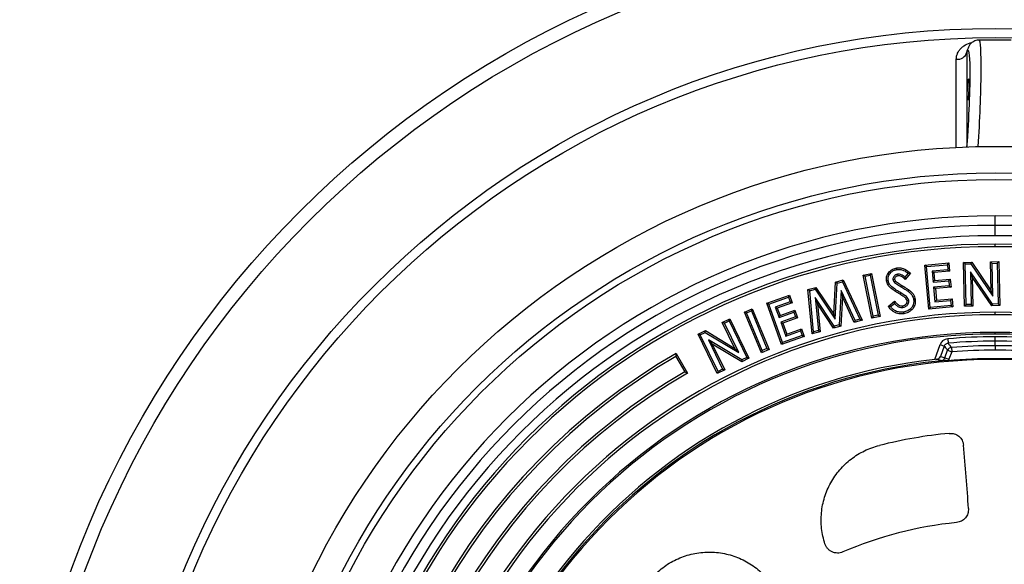
# Model space of a CAD drawing. Units: millimetres. Extents: x 10 to 410, y 10 to 287.
# Drawn here: x 93 to 123, y 56 to 72 of the extents above; entities that cross this region are included whole.
import ezdxf

# ---------------------------------------------------------------- set-up
doc = ezdxf.new("R2010")
doc.units = ezdxf.units.MM
doc.layers.add('SLD-0', color=179, linetype='Continuous')
doc.styles.add('SLDTEXTSTYLE2', font='TXT', dxfattribs={"width": 0.75})
doc.dimstyles.new('SLDDIMSTYLE1', dxfattribs={"dimtxt": 3.5, "dimasz": 3.302, "dimexe": 0, "dimexo": 0.0625, "dimgap": 0.875, "dimtad": 1, "dimlfac": 15, "dimrnd": 1e-09, "dimzin": 12, "dimdsep": 46, "dimtxsty": 'SLDTEXTSTYLE2', "dimblk1": 'NONE', "dimsah": 1, "dimcen": 0, "dimadec": 0, "dimazin": 3, "dimtfac": 1, "dimtdec": 3, "dimtmove": 0, "dimatfit": 3, "dimldrblk": 'NONE', "dimfxl": 0, "dimfrac": 2, "dimtolj": 1, "dimtzin": 12, "dimarcsym": 0})

# ---------------------------------------------------------------- blocks, each defined once
blk = doc.blocks.new('_D')
at = {"layer": 'SLD-0'}
for q in [(155.294, 78.498), (101.273, 24.477)]:
    blk.add_line((143.228, 66.432), q, dxfattribs=at)
blk.add_solid([(143.228, 66.432), (145.922, 68.407), (145.204, 69.126)], dxfattribs=at)
at = {"layer": 'SLD-0', "char_height": 3.5, "attachment_point": 1, "rotation": 45, "style": 'SLDTEXTSTYLE2'}
for s, insert in [('890', (146.585, 76.235)), ('%%c', (142.89, 72.465))]:
    blk.add_mtext(s, dxfattribs=dict(at, insert=insert))
blk = doc.blocks.new('_None')

msp = doc.modelspace()

# ---------------------------------------------------------------- linework, layer by layer
at = {"color": 7, "linetype": 'Continuous', "lineweight": 25}
for p, q in [((122.7316, 71.59743), (121.76973, 71.59743)), ((122.25067, 66.00345), (122.25067, 66.28759)), ((122.25067, 65.69022), (122.25067, 66.00345)), ((122.25067, 65.35914), (122.25067, 65.43612)), ((120.12934, 64.79988), (120.85343, 64.86692)), ((120.18214, 64.75603), (120.12934, 64.79988)), ((120.25221, 63.47375), (120.12934, 64.79988)), ((120.18214, 64.75603), (120.8096, 64.81412)), ((120.8096, 64.81412), (120.85343, 64.86692)), ((120.8096, 64.81412), (120.82359, 64.6637)), ((120.85343, 64.86692), (120.8764, 64.61986)), ((121.30234, 64.88514), (121.54406, 64.89022)), ((121.35186, 64.83764), (121.30234, 64.88514)), ((121.32985, 63.55902), (121.30234, 64.88514)), ((121.35186, 64.83764), (121.51878, 64.84115)), ((121.37736, 63.60857), (121.35186, 64.83764)), ((121.51878, 64.84115), (121.54406, 64.89022)), ((121.51878, 64.84115), (122.18305, 63.86711)), ((121.54406, 64.89022), (122.13113, 64.02937)), ((122.11297, 64.90197), (122.36537, 64.90731)), ((122.1625, 64.85448), (122.11297, 64.90197)), ((122.13113, 64.02937), (122.11297, 64.90197)), ((122.1625, 64.85448), (122.31786, 64.85776)), ((122.18305, 63.86711), (122.1625, 64.85448)), ((122.31786, 64.85776), (122.36537, 64.90731)), ((122.31786, 64.85776), (122.34336, 63.62869)), ((122.36537, 64.90731), (122.39288, 63.58119)), ((118.27326, 64.50303), (118.51926, 64.55245)), ((118.33043, 64.46502), (118.27326, 64.50303)), ((118.53555, 63.20148), (118.27326, 64.50303)), ((118.33043, 64.46502), (118.48127, 64.49532)), ((118.48127, 64.49532), (118.51926, 64.55245)), ((118.48127, 64.49532), (118.72438, 63.28891)), ((118.51926, 64.55245), (118.78154, 63.2509)), ((119.30829, 64.52436), (119.31577, 64.47637)), ((119.6263, 64.55653), (119.53075, 64.4418)), ((119.69477, 64.56291), (119.53505, 64.37113)), ((120.29605, 63.52655), (120.18214, 64.75603)), ((120.82359, 64.6637), (120.35032, 64.6199)), ((120.35032, 64.6199), (120.38143, 64.28341)), ((120.35032, 64.6199), (120.40311, 64.57605)), ((120.8764, 64.61986), (120.40311, 64.57605)), ((120.40311, 64.57605), (120.42528, 64.3362)), ((120.82359, 64.6637), (120.8764, 64.61986)), ((122.17561, 63.62518), (121.51217, 64.59632)), ((121.51217, 64.59632), (121.53272, 63.61185)), ((121.51217, 64.59632), (121.56409, 64.43429)), ((117.38004, 63.31769), (117.43586, 64.29018)), ((117.42015, 63.16977), (117.48231, 64.25261)), ((117.43586, 64.29018), (117.67037, 64.35455)), ((117.48231, 64.25261), (117.43586, 64.29018)), ((117.48231, 64.25261), (117.64361, 64.29688)), ((117.64361, 64.29688), (117.67037, 64.35455)), ((117.64361, 64.29688), (118.16683, 63.16801)), ((117.67037, 64.35455), (118.235, 63.13633)), ((118.57354, 63.25861), (118.33043, 64.46502)), ((119.16912, 64.36628), (119.21721, 64.37354)), ((119.2151, 64.27997), (119.24926, 64.31451)), ((119.53075, 64.4418), (119.53505, 64.37113)), ((120.38143, 64.28341), (120.42528, 64.3362)), ((120.38143, 64.28341), (120.85472, 64.32721)), ((120.42528, 64.3362), (120.89857, 64.38)), ((120.85472, 64.32721), (120.89857, 64.38)), ((120.85472, 64.32721), (120.86822, 64.18133)), ((120.89857, 64.38), (120.92101, 64.13748)), ((122.15036, 63.57611), (121.56409, 64.43429)), ((121.56409, 64.43429), (121.58225, 63.56436)), ((115.35753, 63.65342), (116.04102, 63.89968)), ((116.01178, 63.83756), (116.04102, 63.89968)), ((116.04102, 63.89968), (116.12489, 63.66624)), ((116.60359, 64.06262), (116.84131, 64.12752)), ((116.65582, 64.02657), (116.60359, 64.06262)), ((116.73233, 62.72528), (116.60359, 64.06262)), ((116.65582, 64.02657), (116.8203, 64.07148)), ((116.77511, 62.78731), (116.65582, 64.02657)), ((116.8203, 64.07148), (116.84131, 64.12752)), ((116.8203, 64.07148), (117.42015, 63.16977)), ((116.84131, 64.12752), (117.38004, 63.31769)), ((117.60555, 64.03647), (117.54541, 62.99796)), ((118.02722, 63.12985), (117.60555, 64.03647)), ((117.60555, 64.03647), (117.64286, 63.84119)), ((119.40732, 63.96254), (119.38254, 63.92081)), ((119.43285, 64.13232), (119.45813, 64.17375)), ((120.86822, 64.18133), (120.39492, 64.13753)), ((120.39492, 64.13753), (120.43619, 63.69206)), ((120.39492, 64.13753), (120.44772, 64.09368)), ((120.92101, 64.13748), (120.44772, 64.09368)), ((120.44772, 64.09368), (120.48004, 63.74486)), ((120.86822, 64.18133), (120.92101, 64.13748)), ((122.18305, 63.86711), (122.13113, 64.02937)), ((115.41962, 63.62421), (115.35753, 63.65342)), ((115.80838, 62.40102), (115.35753, 63.65342)), ((115.41962, 63.62421), (116.01178, 63.83756)), ((115.8376, 62.46313), (115.41962, 63.62421)), ((116.06283, 63.69546), (115.61595, 63.53439)), ((116.12489, 63.66624), (115.67804, 63.50519)), ((116.01178, 63.83756), (116.06283, 63.69546)), ((116.06283, 63.69546), (116.12489, 63.66624)), ((117.39834, 62.95785), (116.82193, 63.82213)), ((116.82193, 63.82213), (116.91705, 62.8262)), ((116.82193, 63.82213), (116.88858, 63.63473)), ((116.88858, 63.63473), (116.96925, 62.79018)), ((117.37736, 62.90183), (116.88858, 63.63473)), ((117.64286, 63.84119), (117.59184, 62.96032)), ((118.0005, 63.07223), (117.64286, 63.84119)), ((119.02811, 63.55676), (119.21854, 63.71568)), ((119.09477, 63.54919), (119.21207, 63.64707)), ((119.21207, 63.64707), (119.21854, 63.71568)), ((119.64405, 63.72956), (119.59595, 63.72236)), ((120.43619, 63.69206), (120.48004, 63.74486)), ((120.43619, 63.69206), (120.90948, 63.73586)), ((120.48004, 63.74486), (120.95333, 63.78866)), ((120.90948, 63.73586), (120.95333, 63.78866)), ((120.90948, 63.73586), (120.9235, 63.58464)), ((120.95333, 63.78866), (120.9763, 63.5408)), ((121.37736, 63.60857), (121.32985, 63.55902)), ((121.53272, 63.61185), (121.37736, 63.60857)), ((121.53272, 63.61185), (121.58225, 63.56436)), ((122.17561, 63.62518), (122.15036, 63.57611)), ((122.34336, 63.62869), (122.17561, 63.62518)), ((122.34336, 63.62869), (122.39288, 63.58119)), ((114.68944, 63.38635), (114.92128, 63.48251)), ((114.75285, 63.36011), (114.68944, 63.38635)), ((115.19826, 62.15852), (114.68944, 63.38635)), ((114.75285, 63.36011), (114.89503, 63.41908)), ((115.2245, 62.22194), (114.75285, 63.36011)), ((114.89503, 63.41908), (114.92128, 63.48251)), ((114.89503, 63.41908), (115.36669, 62.28091)), ((114.92128, 63.48251), (115.43009, 62.25467)), ((115.61595, 63.53439), (115.73029, 63.21684)), ((115.61595, 63.53439), (115.67804, 63.50519)), ((115.67804, 63.50519), (115.75951, 63.27896)), ((115.73029, 63.21684), (116.17714, 63.3779)), ((115.75951, 63.27896), (116.20635, 63.44002)), ((116.17714, 63.3779), (116.20635, 63.44002)), ((116.17714, 63.3779), (116.22679, 63.24005)), ((116.20635, 63.44002), (116.28889, 63.21085)), ((117.42015, 63.16977), (117.38004, 63.31769)), ((119.47045, 63.52688), (119.4632, 63.57493)), ((120.9763, 63.5408), (120.25221, 63.47375)), ((120.29605, 63.52655), (120.25221, 63.47375)), ((120.9235, 63.58464), (120.29605, 63.52655)), ((120.9235, 63.58464), (120.9763, 63.5408)), ((121.58225, 63.56436), (121.32985, 63.55902)), ((122.39288, 63.58119), (122.15036, 63.57611)), ((122.25067, 63.30279), (122.25067, 63.37977)), ((114.01631, 63.07184), (114.24307, 63.18189)), ((114.08117, 63.04938), (114.01631, 63.07184)), ((114.39692, 62.28819), (114.01631, 63.07184)), ((114.08117, 63.04938), (114.22061, 63.11704)), ((114.51193, 62.16247), (114.08117, 63.04938)), ((114.22061, 63.11704), (114.24307, 63.18189)), ((114.22061, 63.11704), (114.75648, 62.01336)), ((114.24307, 63.18189), (114.82133, 61.99091)), ((115.73029, 63.21684), (115.75951, 63.27896)), ((116.22679, 63.24005), (115.77994, 63.079)), ((115.77994, 63.079), (115.93142, 62.65835)), ((115.77994, 63.079), (115.84204, 63.04979)), ((116.28889, 63.21085), (115.84204, 63.04979)), ((115.84204, 63.04979), (115.96063, 62.72046)), ((116.22679, 63.24005), (116.28889, 63.21085)), ((118.235, 63.13633), (118.0005, 63.07223)), ((118.02722, 63.12985), (118.0005, 63.07223)), ((118.16683, 63.16801), (118.02722, 63.12985)), ((118.16683, 63.16801), (118.235, 63.13633)), ((118.57354, 63.25861), (118.53555, 63.20148)), ((118.78154, 63.2509), (118.53555, 63.20148)), ((118.72438, 63.28891), (118.57354, 63.25861)), ((118.72438, 63.28891), (118.78154, 63.2509)), ((113.28848, 62.71848), (113.50562, 62.82371)), ((113.35334, 62.69599), (113.28848, 62.71848)), ((113.86674, 61.52751), (113.28848, 62.71848)), ((113.35334, 62.69599), (113.50315, 62.76859)), ((113.50315, 62.76859), (113.50562, 62.82371)), ((113.50315, 62.76859), (114.51193, 62.16247)), ((113.50562, 62.82371), (114.39692, 62.28819)), ((115.93142, 62.65835), (116.37827, 62.81941)), ((115.93142, 62.65835), (115.96063, 62.72046)), ((115.96063, 62.72046), (116.40748, 62.88152)), ((116.37827, 62.81941), (116.40748, 62.88152)), ((116.37827, 62.81941), (116.42977, 62.67649)), ((116.40748, 62.88152), (116.49188, 62.64728)), ((116.96925, 62.79018), (116.73233, 62.72528)), ((116.77511, 62.78731), (116.73233, 62.72528)), ((116.91705, 62.8262), (116.77511, 62.78731)), ((116.91705, 62.8262), (116.96925, 62.79018)), ((117.59184, 62.96032), (117.37736, 62.90183)), ((117.39834, 62.95785), (117.37736, 62.90183)), ((117.54541, 62.99796), (117.39834, 62.95785)), ((117.54541, 62.99796), (117.59184, 62.96032)), ((122.25067, 62.72093), (122.25067, 62.76946)), ((113.8892, 61.59235), (113.35334, 62.69599)), ((114.60608, 61.94028), (113.59934, 62.54432)), ((113.59934, 62.54432), (114.02864, 61.66002)), ((113.59934, 62.54432), (113.71422, 62.4188)), ((113.71422, 62.4188), (114.0935, 61.63755)), ((114.60365, 61.88514), (113.71422, 62.4188)), ((116.49188, 62.64728), (115.80838, 62.40102)), ((115.8376, 62.46313), (115.80838, 62.40102)), ((116.42977, 62.67649), (115.8376, 62.46313)), ((116.42977, 62.67649), (116.49188, 62.64728)), ((120.82089, 62.57724), (120.83188, 62.44566)), ((122.25067, 62.5048), (122.25067, 62.63683)), ((122.25067, 62.36841), (122.25067, 62.5048)), ((112.62125, 62.13291), (112.96489, 61.53769)), ((114.51193, 62.16247), (114.39692, 62.28819)), ((115.43009, 62.25467), (115.19826, 62.15852)), ((115.2245, 62.22194), (115.19826, 62.15852)), ((115.36669, 62.28091), (115.2245, 62.22194)), ((115.36669, 62.28091), (115.43009, 62.25467)), ((120.43086, 61.95421), (120.59472, 62.4044)), ((120.59472, 62.4044), (120.71879, 62.35924)), ((120.71879, 62.35924), (120.60316, 62.04155)), ((120.7346, 62.00392), (120.81702, 62.23036)), ((120.81702, 62.23036), (120.9411, 62.1852)), ((120.9411, 62.1852), (120.85868, 61.95876)), ((120.93079, 62.31683), (120.9411, 62.1852)), ((122.25067, 62.36841), (122.25067, 62.23637)), ((112.61774, 62.04192), (112.88441, 61.58004)), ((114.82133, 61.99091), (114.60365, 61.88514)), ((114.60608, 61.94028), (114.60365, 61.88514)), ((114.75648, 62.01336), (114.60608, 61.94028)), ((114.75648, 62.01336), (114.82133, 61.99091)), ((120.47709, 61.95889), (120.43086, 61.95421)), ((120.54678, 61.9065), (120.62052, 61.91748)), ((120.7346, 62.00392), (120.85868, 61.95876)), ((114.0935, 61.63755), (113.86674, 61.52751)), ((113.8892, 61.59235), (113.86674, 61.52751)), ((114.02864, 61.66002), (113.8892, 61.59235)), ((114.02864, 61.66002), (114.0935, 61.63755))]:
    msp.add_line(p, q, dxfattribs=at)
at = {"color": 8, "linetype": 'Continuous', "lineweight": 25}
for p, q in [((121.40227, 71.22843), (121.39667, 68.36225)), ((122.25067, 61.97682), (122.25067, 61.95426))]:
    msp.add_line(p, q, dxfattribs=at)
at = {"color": 8, "linetype": 'Continuous', "lineweight": 25, "flags": 128}
msp.add_lwpolyline([(121.07689, 68.35481), (121.07719, 68.56442), (121.08, 70.47998), (121.08081, 71.01716)], dxfattribs=at)
at = {"color": 7, "linetype": 'Continuous', "lineweight": 25, "flags": 128}
for points in [[(119.2899, 64.66817), (119.28599, 64.69508), (119.28291, 64.71622)], [(119.02073, 64.33685), (118.9939, 64.33242), (118.97282, 64.32893)], [(119.62524, 64.01052), (119.64159, 64.03223), (119.65444, 64.04928)], [(119.79184, 63.76321), (119.8187, 63.76741), (119.8398, 63.77071)], [(119.48681, 63.38438), (119.49094, 63.35752), (119.49418, 63.33641)]]:
    msp.add_lwpolyline(points, dxfattribs=at)
at = {"color": 7, "linetype": 'Continuous', "lineweight": 25}
for radius in [29.66667, 29.26667, 26.49543, 26.21697, 22.93333, 22.13333, 21.93333]:
    msp.add_circle((122.25067, 45.45426), radius, dxfattribs=at)
for centre, radius, start, end in [((122.25067, 45.45426), 29.66667, 10.356671, 90), ((121.11162, 71.32048), 0.30487, 264.199698, 342.426622), ((122.25067, 45.45426), 20.83333, 90, 270), ((122.25067, 45.45426), 20.83333, 270, 90), ((122.25067, 45.45426), 20.54919, 90, 270), ((122.25067, 45.45426), 20.54919, 270, 90), ((122.25067, 45.45426), 20.23596, 90, 270), ((122.25067, 45.45426), 20.23596, 270, 90), ((122.25067, 45.45426), 19.98186, 90, 270), ((122.25067, 45.45426), 19.98186, 270, 90), ((122.25067, 45.45426), 19.90488, 90, 270), ((122.25067, 45.45426), 19.90488, 270, 90), ((122.25067, 45.45426), 17.92551, 90, 270), ((122.25067, 45.45426), 17.84853, 90, 270), ((122.25067, 45.45426), 17.92551, 270, 90), ((122.25067, 45.45426), 17.84853, 270, 90), ((122.25067, 45.45426), 17.3152, 90, 270), ((122.25067, 45.45426), 17.26667, 90, 270), ((122.25067, 45.45426), 17.3152, 270, 90), ((122.25067, 45.45426), 17.26667, 270, 90), ((122.25067, 45.45426), 17.18257, 90, 94.773144), ((122.25067, 45.45426), 17.05054, 90, 94.773144), ((122.25067, 45.45426), 17.18257, 85.226856, 90), ((122.25067, 45.45426), 17.05054, 85.226856, 90), ((122.25067, 45.45426), 19.25884, 120, 245.144377), ((120.94312, 62.18254), 0.13486, 95.243194, 159.232363), ((122.25067, 45.45426), 16.91415, 90, 94.475557), ((122.25067, 45.45426), 16.78211, 90, 94.475557), ((122.25067, 45.45426), 16.91415, 85.524443, 90), ((122.25067, 45.45426), 16.78211, 85.524443, 90), ((122.25067, 45.45426), 19.18186, 120.144956, 245), ((122.25067, 45.45426), 16.6, 96.293803, 270), ((122.25067, 45.45426), 16.54024, 95.912791, 270), ((122.25067, 45.45426), 16.5, 0, 180), ((122.25067, 45.45426), 16.52256, 90, 94.901781), ((122.25067, 45.45426), 16.52256, 85.098219, 90), ((122.25067, 45.45426), 16.6, 270, 83.706197), ((122.25067, 45.45426), 16.54024, 270, 84.087209), ((122.25067, 45.45426), 18.64853, 120.149102, 245), ((122.25067, 45.45426), 18.57155, 120, 245.14972), ((122.25067, 45.45426), 14.33587, 95.546165, 104.090548), ((51.58688, 53.03759), 70, 3.6143956, 5.1845138), ((122.25067, 45.45426), 11.63333, 95.724445, 113.282866)]:
    msp.add_arc(centre, radius, start, end, dxfattribs=at)
at = {"color": 8, "linetype": 'Continuous', "lineweight": 25}
for centre, major_axis, ratio, start_param, end_param in [((121.28937, 68.8875), (0.14886, 2.39712), 0.06162707, 5.58674688, 6.50399795), ((121.62144, 68.86696), (0.14873, 2.73046), 0.05415134, 4.53675513, 6.28613502)]:
    msp.add_ellipse(centre, major_axis=major_axis, ratio=ratio, start_param=start_param, end_param=end_param, dxfattribs=at)
at = {"color": 7, "linetype": 'Continuous', "lineweight": 25}
msp.add_ellipse((121.28937, 68.8875), major_axis=(0.14886, 2.39712), ratio=0.06162707, start_param=4.4994296, end_param=5.58674688, dxfattribs=at)
msp.add_ellipse((121.43834, 70.10185), major_axis=(0.0207, 0.33333), ratio=0.06162707, dxfattribs=at)
at = {"color": 8, "linetype": 'Continuous', "lineweight": 25}
for points, knots in [([(121.08081, 71.01716), (121.08195, 71.0417), (121.08455, 71.09734), (121.1086, 71.18324), (121.15365, 71.27196), (121.22056, 71.3544), (121.32943, 71.44187), (121.44463, 71.50638), (121.53647, 71.51731), (121.55345, 71.51933)], [0, 0, 0, 0, 0.11376295, 0.25797851, 0.40208438, 0.54683519, 0.69146529, 0.94293629, 1, 1, 1, 1]), ([(121.40227, 71.22843), (121.40145, 71.23862), (121.40004, 71.25623), (121.40928, 71.27516), (121.41317, 71.28314)], [0, 0, 0, 0, 0.57859068, 1, 1, 1, 1])]:
    msp.add_open_spline(points, degree=3, knots=knots, dxfattribs=at)
at = {"color": 7, "linetype": 'Continuous', "lineweight": 25}
for points, knots in [([(121.76905, 71.59507), (121.74991, 71.59505), (121.70464, 71.59498), (121.63851, 71.57374), (121.57656, 71.54066), (121.5278, 71.50056), (121.49107, 71.45883), (121.46368, 71.41767), (121.44212, 71.37602), (121.42398, 71.33224), (121.41445, 71.30136), (121.40928, 71.28462)], [0, 0, 0, 0, 0.07576222, 0.17923832, 0.27643308, 0.37036996, 0.46481354, 0.56492704, 0.68021057, 0.82656269, 1, 1, 1, 1]), ([(118.97282, 64.32893), (118.97203, 64.38112), (118.97046, 64.48563), (119.05615, 64.60864), (119.16366, 64.689), (119.24314, 64.70714), (119.28291, 64.71622)], [0, 0, 0, 0, 0.2790989, 0.55894209, 0.77930957, 1, 1, 1, 1]), ([(119.02073, 64.33685), (119.02012, 64.38112), (119.0189, 64.47035), (119.0928, 64.57499), (119.18567, 64.64453), (119.25479, 64.66021), (119.2899, 64.66817)], [0, 0, 0, 0, 0.27511847, 0.55450682, 0.77368074, 1, 1, 1, 1]), ([(119.30829, 64.52436), (119.28944, 64.52012), (119.24912, 64.51105), (119.20596, 64.47727), (119.17976, 64.43852), (119.16671, 64.40324), (119.16835, 64.37804), (119.16912, 64.36628)], [0, 0, 0, 0, 0.24718322, 0.52859565, 0.67722306, 0.84935639, 1, 1, 1, 1]), ([(119.28291, 64.71622), (119.32551, 64.71902), (119.41069, 64.72463), (119.55717, 64.67329), (119.64256, 64.60479), (119.69477, 64.56291)], [0, 0, 0, 0, 0.279886144, 0.559699725, 1, 1, 1, 1]), ([(119.2899, 64.66817), (119.32368, 64.67073), (119.39067, 64.67579), (119.51029, 64.64161), (119.58175, 64.58921), (119.6263, 64.55653)], [0, 0, 0, 0, 0.27677606, 0.54902654, 1, 1, 1, 1]), ([(119.53075, 64.4418), (119.51398, 64.45531), (119.47983, 64.48286), (119.42392, 64.51185), (119.36522, 64.52829), (119.32732, 64.52568), (119.30829, 64.52436)], [0, 0, 0, 0, 0.26360101, 0.5371489, 0.76762971, 1, 1, 1, 1]), ([(119.6263, 64.55653), (119.63913, 64.55778), (119.66202, 64.56002), (119.68477, 64.56202), (119.69477, 64.56291)], [0, 0, 0, 0, 0.55999925, 1, 1, 1, 1]), ([(119.38254, 63.92081), (119.33484, 63.94975), (119.23946, 64.00762), (119.11289, 64.09657), (119.01063, 64.20186), (118.98541, 64.28662), (118.97282, 64.32893)], [0, 0, 0, 0, 0.28060824, 0.56106535, 0.78086321, 1, 1, 1, 1]), ([(119.40732, 63.96254), (119.36045, 63.99097), (119.26786, 64.04715), (119.14777, 64.13128), (119.05405, 64.2262), (119.0317, 64.30044), (119.02073, 64.33685)], [0, 0, 0, 0, 0.29662951, 0.58599814, 0.79690945, 1, 1, 1, 1]), ([(119.16912, 64.36628), (119.17093, 64.35801), (119.17507, 64.3391), (119.18914, 64.30856), (119.2058, 64.29022), (119.2151, 64.27997)], [0, 0, 0, 0, 0.25535807, 0.58408696, 1, 1, 1, 1]), ([(119.2151, 64.27997), (119.2353, 64.26384), (119.2745, 64.23255), (119.34842, 64.18508), (119.40094, 64.15226), (119.43285, 64.13232)], [0, 0, 0, 0, 0.29421071, 0.5711105, 1, 1, 1, 1]), ([(119.31577, 64.47637), (119.30126, 64.47322), (119.27227, 64.46692), (119.23946, 64.44098), (119.21742, 64.4087), (119.21728, 64.38524), (119.21721, 64.37354)], [0, 0, 0, 0, 0.28067651, 0.56056412, 0.78089438, 1, 1, 1, 1]), ([(119.21721, 64.37354), (119.22054, 64.36104), (119.22651, 64.33868), (119.2423, 64.32191), (119.24926, 64.31451)], [0, 0, 0, 0, 0.55893642, 1, 1, 1, 1]), ([(119.24926, 64.31451), (119.28715, 64.28663), (119.35485, 64.23683), (119.42656, 64.19303), (119.45813, 64.17375)], [0, 0, 0, 0, 0.55976031, 1, 1, 1, 1]), ([(119.53505, 64.37113), (119.50015, 64.4031), (119.45151, 64.44766), (119.37155, 64.47865), (119.33435, 64.47713), (119.31577, 64.47637)], [0, 0, 0, 0, 0.55975262, 0.78006201, 1, 1, 1, 1]), ([(119.59595, 63.72236), (119.58573, 63.74878), (119.5652, 63.80191), (119.4805, 63.86039), (119.41971, 63.89788), (119.38254, 63.92081)], [0, 0, 0, 0, 0.2776751, 0.55826807, 1, 1, 1, 1]), ([(119.64405, 63.72956), (119.63719, 63.75305), (119.62365, 63.79944), (119.57575, 63.85109), (119.50349, 63.90454), (119.44646, 63.93894), (119.40732, 63.96254)], [0, 0, 0, 0, 0.21152159, 0.41776677, 0.60045465, 1, 1, 1, 1]), ([(119.43285, 64.13232), (119.45516, 64.11882), (119.49197, 64.09654), (119.54277, 64.06477), (119.58498, 64.03827), (119.61206, 64.0196), (119.62524, 64.01052)], [0, 0, 0, 0, 0.34346975, 0.56675052, 0.78929907, 1, 1, 1, 1]), ([(119.45813, 64.17375), (119.48067, 64.1601), (119.5178, 64.13763), (119.56905, 64.10558), (119.61237, 64.07838), (119.64042, 64.05898), (119.65444, 64.04928)], [0, 0, 0, 0, 0.34001655, 0.56003113, 0.78004289, 1, 1, 1, 1]), ([(119.62524, 64.01052), (119.64892, 63.99194), (119.69466, 63.95605), (119.7467, 63.89448), (119.77852, 63.82877), (119.78735, 63.78531), (119.79184, 63.76321)], [0, 0, 0, 0, 0.2939474, 0.56769509, 0.78018298, 1, 1, 1, 1]), ([(119.65444, 64.04928), (119.67962, 64.02937), (119.72994, 63.98956), (119.80628, 63.90119), (119.8271, 63.82015), (119.8398, 63.77071)], [0, 0, 0, 0, 0.28081622, 0.56122601, 1, 1, 1, 1]), ([(119.21207, 63.64707), (119.23012, 63.62801), (119.26701, 63.58907), (119.33157, 63.54686), (119.4019, 63.52281), (119.44772, 63.52553), (119.47045, 63.52688)], [0, 0, 0, 0, 0.26452226, 0.54035194, 0.77191732, 1, 1, 1, 1]), ([(119.21854, 63.71568), (119.23594, 63.6941), (119.27072, 63.65097), (119.33124, 63.6027), (119.39748, 63.57247), (119.44131, 63.57411), (119.4632, 63.57493)], [0, 0, 0, 0, 0.28053122, 0.56068803, 0.78049102, 1, 1, 1, 1]), ([(119.4632, 63.57493), (119.48334, 63.57967), (119.52358, 63.58913), (119.56768, 63.62744), (119.59642, 63.67343), (119.5961, 63.70607), (119.59595, 63.72236)], [0, 0, 0, 0, 0.280431923, 0.560269999, 0.780468224, 1, 1, 1, 1]), ([(119.47045, 63.52688), (119.49555, 63.53289), (119.54771, 63.54537), (119.60658, 63.5962), (119.64506, 63.66068), (119.64439, 63.70655), (119.64405, 63.72956)], [0, 0, 0, 0, 0.26015254, 0.54052907, 0.769487, 1, 1, 1, 1]), ([(119.79184, 63.76321), (119.79466, 63.72885), (119.8002, 63.66133), (119.7676, 63.5633), (119.70379, 63.47699), (119.60701, 63.41017), (119.52738, 63.39308), (119.48681, 63.38438)], [0, 0, 0, 0, 0.18844493, 0.3701788, 0.55442817, 0.77303506, 1, 1, 1, 1]), ([(119.8398, 63.77071), (119.84294, 63.73189), (119.84921, 63.65432), (119.81188, 63.54135), (119.73823, 63.44152), (119.62857, 63.36554), (119.53901, 63.34613), (119.49418, 63.33641)], [0, 0, 0, 0, 0.18677916, 0.37331786, 0.56001487, 0.77980132, 1, 1, 1, 1]), ([(119.09477, 63.54919), (119.08227, 63.55054), (119.05994, 63.55296), (119.03783, 63.5556), (119.02811, 63.55676)], [0, 0, 0, 0, 0.55999918, 1, 1, 1, 1]), ([(119.49418, 63.33641), (119.44298, 63.33258), (119.34064, 63.32493), (119.20413, 63.37797), (119.10173, 63.46138), (119.05266, 63.52496), (119.02811, 63.55676)], [0, 0, 0, 0, 0.27978197, 0.55914501, 0.77944522, 1, 1, 1, 1]), ([(119.48681, 63.38438), (119.44476, 63.38083), (119.36157, 63.37381), (119.24886, 63.41092), (119.16054, 63.47354), (119.11693, 63.52369), (119.09477, 63.54919)], [0, 0, 0, 0, 0.28079929, 0.5554747, 0.77405366, 1, 1, 1, 1]), ([(120.82089, 62.57724), (120.7932, 62.57226), (120.73789, 62.5623), (120.65031, 62.50765), (120.61577, 62.4435), (120.59472, 62.4044)], [0, 0, 0, 0, 0.28133369, 0.56191029, 1, 1, 1, 1]), ([(120.71879, 62.35924), (120.72393, 62.37078), (120.73416, 62.39378), (120.76129, 62.42077), (120.79446, 62.43989), (120.81938, 62.44373), (120.83188, 62.44566)], [0, 0, 0, 0, 0.25047406, 0.49968031, 0.74905347, 1, 1, 1, 1]), ([(120.83188, 62.44566), (120.85035, 62.42165), (120.88335, 62.37876), (120.91629, 62.33575), (120.93079, 62.31683)], [0, 0, 0, 0, 0.56, 1, 1, 1, 1]), ([(112.62125, 62.13291), (112.62059, 62.11593), (112.61941, 62.08561), (112.61825, 62.05527), (112.61774, 62.04192)], [0, 0, 0, 0, 0.56, 1, 1, 1, 1]), ([(120.81702, 62.23036), (120.7987, 62.25445), (120.76598, 62.29747), (120.73321, 62.34037), (120.71879, 62.35924)], [0, 0, 0, 0, 0.56, 1, 1, 1, 1]), ([(120.47709, 61.95889), (120.49183, 61.96159), (120.52134, 61.967), (120.56887, 61.99345), (120.58945, 62.02232), (120.60316, 62.04155)], [0, 0, 0, 0, 0.25012602, 0.50051853, 1, 1, 1, 1]), ([(120.62052, 61.91748), (120.59378, 61.92529), (120.54602, 61.93924), (120.49815, 61.95288), (120.47709, 61.95889)], [0, 0, 0, 0, 0.56, 1, 1, 1, 1]), ([(120.83885, 61.91639), (120.82549, 61.9157), (120.79842, 61.91432), (120.74659, 61.91881), (120.70316, 61.92354), (120.66491, 61.91787), (120.63965, 61.91368), (120.61965, 61.9112), (120.59963, 61.90985), (120.5743, 61.9092), (120.55769, 61.90757), (120.54678, 61.9065)], [0, 0, 0, 0, 0.123005514, 0.249332008, 0.498530657, 0.623757958, 0.689043668, 0.749103008, 0.808617993, 0.87427185, 1, 1, 1, 1]), ([(120.60316, 62.04155), (120.62772, 62.03459), (120.67158, 62.02217), (120.71534, 62.00949), (120.7346, 62.00392)], [0, 0, 0, 0, 0.55992291, 1, 1, 1, 1]), ([(120.62052, 61.91749), (120.63303, 61.91963), (120.65804, 61.92392), (120.69125, 61.94309), (120.71875, 61.96969), (120.72933, 61.99252), (120.7346, 62.00392)], [0, 0, 0, 0, 0.25223823, 0.50397852, 0.75253099, 1, 1, 1, 1]), ([(120.85868, 61.95876), (120.85548, 61.95061), (120.84977, 61.93606), (120.84219, 61.9224), (120.83885, 61.91639)], [0, 0, 0, 0, 0.55988351, 1, 1, 1, 1]), ([(112.88441, 61.58004), (112.89943, 61.57214), (112.92625, 61.55804), (112.95309, 61.54391), (112.96489, 61.53769)], [0, 0, 0, 0, 0.56, 1, 1, 1, 1]), ([(120.86514, 59.72302), (120.91789, 59.72215), (121.02333, 59.7204), (121.16381, 59.64123), (121.26829, 59.51817), (121.28975, 59.41481), (121.3005, 59.36303)], [0, 0, 0, 0, 0.25001713, 0.49977196, 0.74942723, 1, 1, 1, 1]), ([(117.11608, 56.38419), (117.09373, 56.4606), (117.04906, 56.61338), (117.01224, 56.84928), (116.99775, 57.08681), (117.0081, 57.32469), (117.04242, 57.56063), (117.10101, 57.79205), (117.18277, 58.01613), (117.28711, 58.23033), (117.41263, 58.43271), (117.55849, 58.62121), (117.72302, 58.79415), (117.90447, 58.94901), (118.10038, 59.08455), (118.30955, 59.19895), (118.52964, 59.29357), (118.68355, 59.33705), (118.76053, 59.3588)], [0, 0, 0, 0, 0.0626174, 0.12519547, 0.18746438, 0.24970243, 0.312283, 0.37484217, 0.43729047, 0.49973268, 0.56207906, 0.62443706, 0.68702957, 0.74965121, 0.81191024, 0.87421237, 0.93708238, 1, 1, 1, 1]), ([(121.44765, 57.45048), (121.44523, 57.3993), (121.44038, 57.29698), (121.36104, 57.16208), (121.2408, 57.06173), (121.14053, 57.04031), (121.09031, 57.02958)], [0, 0, 0, 0, 0.24998792, 0.49977154, 0.74947189, 1, 1, 1, 1]), ([(117.65235, 56.14023), (117.62634, 56.13083), (117.57423, 56.11202), (117.49091, 56.10503), (117.40817, 56.11427), (117.32913, 56.14078), (117.25724, 56.18304), (117.19593, 56.23937), (117.14638, 56.30678), (117.12617, 56.35841), (117.11608, 56.38419)], [0, 0, 0, 0, 0.124867563, 0.25012648, 0.374732446, 0.499904958, 0.624976152, 0.749669731, 0.874994487, 1, 1, 1, 1]), ([(111.95405, 55.42908), (112.01097, 55.48449), (112.12476, 55.59529), (112.31606, 55.73841), (112.51993, 55.8628), (112.73573, 55.96505), (112.9603, 56.04477), (113.1919, 56.10091), (113.4284, 56.13325), (113.66722, 56.1409), (113.90544, 56.12417), (114.14034, 56.08295), (114.36976, 56.0181), (114.5914, 55.92989), (114.80338, 55.81956), (115.00239, 55.68774), (115.18808, 55.53786), (115.29759, 55.42324), (115.35236, 55.36591)], [0, 0, 0, 0, 0.062478312, 0.124919616, 0.187584183, 0.250225325, 0.312547765, 0.374861327, 0.43749308, 0.500133296, 0.562628758, 0.625150641, 0.687545796, 0.749982346, 0.812624508, 0.87531819, 0.937634549, 1, 1, 1, 1])]:
    msp.add_open_spline(points, degree=3, knots=knots, dxfattribs=at)

# ---------------------------------------------------------------- dimensions: what is measured, and where the dimension line sits
at = {"layer": 'SLD-0'}
dim = msp.add_diameter_dim_2p(p1=(101.27317, 24.47676), p2=(143.22817, 66.43176), dimstyle='SLDDIMSTYLE1', dxfattribs=at)
dim.commit()
dim.dimension.update_dxf_attribs({"geometry": '_D', "text_midpoint": (150.75385, 73.95744), "dimtype": 163})

doc.saveas('drawing.dxf')
